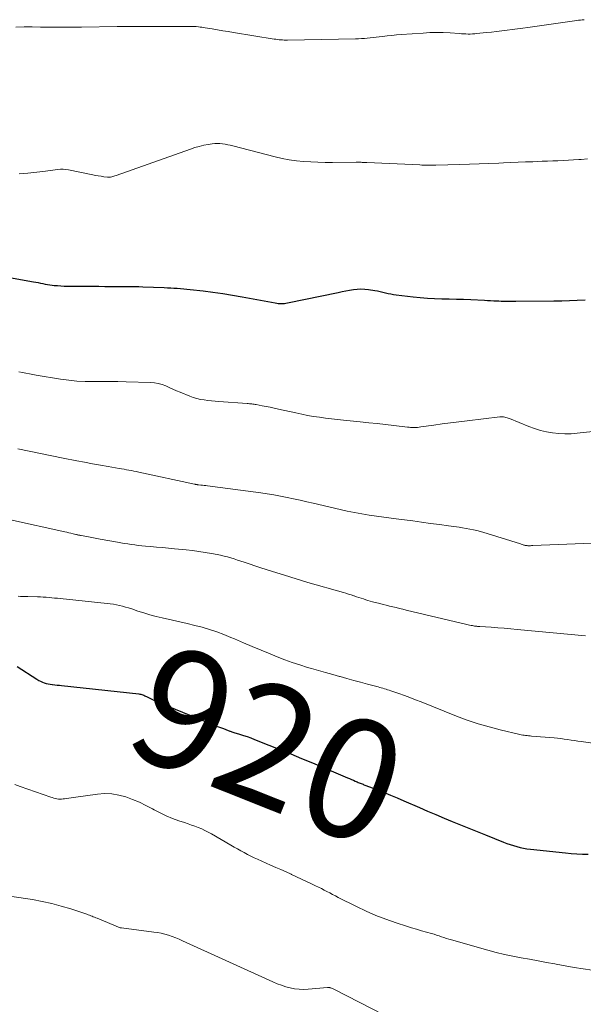
# Model space of a CAD drawing. Units: feet. Extents: x 1990000 to 1995027, y 510000 to 515000.
# Drawn here: x 1990130 to 1990224, y 512391 to 512556 of the extents above; entities that cross this region are included whole.
import ezdxf
from ezdxf.enums import TextEntityAlignment as Align

# ---------------------------------------------------------------- set-up
doc = ezdxf.new("R2010")
doc.units = ezdxf.units.FT
doc.header["$LTSCALE"] = 100
doc.header["$MEASUREMENT"] = 0
for name, color, linetype, lineweight in [('CONTOUR INDEX', 32, 'Continuous', 25), ('CONTOUR INDEX LABEL', 7, 'Continuous', 15), ('CONTOUR INTERMEDIATE', 40, 'Continuous', 15)]:
    doc.layers.add(name, color=color, linetype=linetype, lineweight=lineweight)
doc.styles.add('slant', font='romans.shx', dxfattribs={"oblique": 14.999978})

msp = doc.modelspace()

# ---------------------------------------------------------------- linework, layer by layer
at = {"layer": 'CONTOUR INDEX', "flags": 128}
for points, elevation in [([(1990127.62, 512512.64), (1990132.25, 512511.79), (1990132.64, 512511.71), (1990133.03, 512511.64), (1990133.43, 512511.56), (1990133.82, 512511.48), (1990134.21, 512511.4), (1990134.6, 512511.34), (1990135, 512511.28), (1990135.4, 512511.23), (1990135.73, 512511.19), (1990136.29, 512511.14), (1990136.86, 512511.1), (1990137.43, 512511.08), (1990138, 512511.07), (1990143.22, 512511.03), (1990144.23, 512511.02), (1990145.24, 512511.02), (1990146.24, 512511.01), (1990147.25, 512511), (1990147.94, 512511), (1990148.6, 512510.99), (1990149.26, 512510.98), (1990149.92, 512510.97), (1990150.58, 512510.95), (1990154.16, 512510.82), (1990154.7, 512510.8), (1990155.25, 512510.77), (1990155.79, 512510.74), (1990156.33, 512510.71), (1990156.88, 512510.67), (1990157.42, 512510.62), (1990157.96, 512510.57), (1990158.51, 512510.51), (1990160.69, 512510.25), (1990162.32, 512510.04), (1990163.95, 512509.81), (1990165.57, 512509.54), (1990167.19, 512509.26), (1990172.73, 512508.24), (1990172.99, 512508.2), (1990173.24, 512508.17), (1990173.5, 512508.15), (1990173.76, 512508.14), (1990174.02, 512508.15), (1990174.28, 512508.17), (1990174.53, 512508.21), (1990174.79, 512508.25), (1990183.3, 512510.01), (1990183.93, 512510.14), (1990184.56, 512510.26), (1990185.2, 512510.38), (1990185.83, 512510.49), (1990186.47, 512510.56), (1990187.1, 512510.59), (1990187.74, 512510.57), (1990188.38, 512510.5), (1990189.44, 512510.34), (1990189.89, 512510.26), (1990190.33, 512510.17), (1990190.77, 512510.07), (1990191.21, 512509.96), (1990191.64, 512509.84), (1990192.08, 512509.75), (1990192.53, 512509.67), (1990192.98, 512509.6), (1990195.81, 512509.27), (1990197.02, 512509.14), (1990198.22, 512509.04), (1990199.43, 512508.98), (1990200.65, 512508.95), (1990201.86, 512508.93), (1990203.07, 512508.9), (1990204.28, 512508.86), (1990205.5, 512508.8), (1990207.76, 512508.7), (1990208.28, 512508.67), (1990208.81, 512508.64), (1990209.33, 512508.62), (1990209.85, 512508.59), (1990210.2, 512508.57), (1990210.55, 512508.56), (1990210.9, 512508.54), (1990211.25, 512508.54), (1990211.6, 512508.53), (1990211.95, 512508.53), (1990212.3, 512508.53), (1990212.65, 512508.53), (1990213, 512508.53), (1990219.41, 512508.57), (1990220.71, 512508.59), (1990222.01, 512508.63), (1990223.31, 512508.69), (1990224.61, 512508.77)], 900), ([(1990129.56, 512447.35), (1990132.86, 512445.22), (1990133.15, 512445.04), (1990133.45, 512444.88), (1990133.77, 512444.75), (1990134.08, 512444.62), (1990134.41, 512444.52), (1990134.74, 512444.44), (1990135.08, 512444.38), (1990135.42, 512444.33), (1990135.48, 512444.33), (1990135.85, 512444.3), (1990136.23, 512444.26), (1990136.6, 512444.22), (1990136.97, 512444.18), (1990149.93, 512442.76), (1990150.09, 512442.74), (1990150.26, 512442.7), (1990150.42, 512442.66), (1990150.58, 512442.6), (1990150.74, 512442.54), (1990150.9, 512442.47), (1990151.05, 512442.4), (1990151.2, 512442.32), (1990151.77, 512442.03), (1990152.2, 512441.81), (1990152.64, 512441.59), (1990153.09, 512441.39), (1990153.54, 512441.2), (1990162.14, 512437.68), (1990162.5, 512437.53), (1990162.87, 512437.39), (1990163.23, 512437.25), (1990163.6, 512437.12), (1990164.06, 512436.96), (1990164.2, 512436.91), (1990164.34, 512436.86), (1990164.47, 512436.81), (1990164.6, 512436.76), (1990164.74, 512436.7), (1990164.87, 512436.65), (1990165.01, 512436.6), (1990165.14, 512436.55), (1990165.18, 512436.54), (1990165.34, 512436.48), (1990165.5, 512436.43), (1990165.66, 512436.38), (1990165.81, 512436.33), (1990166.78, 512436.04), (1990167.41, 512435.83), (1990168.05, 512435.62), (1990168.67, 512435.39), (1990169.3, 512435.15), (1990171.7, 512434.19), (1990173.52, 512433.46), (1990175.34, 512432.72), (1990177.15, 512431.97), (1990178.96, 512431.21), (1990184.84, 512428.73), (1990185.16, 512428.59), (1990185.49, 512428.45), (1990185.82, 512428.31), (1990186.15, 512428.17), (1990186.48, 512428.02), (1990186.64, 512427.95), (1990186.8, 512427.89), (1990186.96, 512427.82), (1990187.12, 512427.75), (1990187.28, 512427.69), (1990187.44, 512427.63), (1990187.6, 512427.57), (1990187.76, 512427.5), (1990189.74, 512426.74), (1990190.88, 512426.29), (1990192.02, 512425.82), (1990193.15, 512425.35), (1990194.28, 512424.87), (1990196.87, 512423.74), (1990198.24, 512423.15), (1990199.62, 512422.56), (1990201, 512421.98), (1990202.38, 512421.41), (1990203.76, 512420.84), (1990205.14, 512420.28), (1990206.53, 512419.72), (1990207.92, 512419.16), (1990210.98, 512417.93), (1990211.52, 512417.73), (1990212.07, 512417.53), (1990212.62, 512417.36), (1990213.18, 512417.2), (1990213.75, 512417.06), (1990214.31, 512416.94), (1990214.89, 512416.85), (1990215.46, 512416.77), (1990221.35, 512416.14), (1990222.29, 512416.05), (1990223.23, 512415.98), (1990224.17, 512415.95), (1990225.11, 512415.94)], 920)]:
    msp.add_lwpolyline(points, dxfattribs=dict(at, elevation=elevation))
at = {"layer": 'CONTOUR INTERMEDIATE', "flags": 128}
for points, elevation in [([(1990129.34, 512554.45), (1990130.71, 512554.46), (1990132.07, 512554.46), (1990133.44, 512554.45), (1990134.8, 512554.44), (1990136.83, 512554.42), (1990137.26, 512554.42), (1990137.69, 512554.41), (1990138.13, 512554.41), (1990138.56, 512554.4), (1990138.99, 512554.4), (1990139.43, 512554.4), (1990139.86, 512554.41), (1990140.3, 512554.41), (1990146.29, 512554.52), (1990146.8, 512554.53), (1990147.32, 512554.53), (1990147.84, 512554.54), (1990148.36, 512554.55), (1990148.88, 512554.55), (1990149.39, 512554.55), (1990149.91, 512554.55), (1990150.43, 512554.55), (1990158.83, 512554.55), (1990158.91, 512554.55), (1990158.99, 512554.55), (1990159.07, 512554.55), (1990159.15, 512554.55), (1990159.23, 512554.54), (1990159.32, 512554.54), (1990159.4, 512554.53), (1990159.48, 512554.53), (1990159.88, 512554.48), (1990160.15, 512554.45), (1990160.43, 512554.42), (1990160.71, 512554.38), (1990160.99, 512554.33), (1990162.2, 512554.13), (1990163.08, 512553.99), (1990163.97, 512553.84), (1990164.85, 512553.7), (1990165.73, 512553.55), (1990172.58, 512552.44), (1990172.86, 512552.39), (1990173.14, 512552.36), (1990173.42, 512552.33), (1990173.7, 512552.3), (1990173.98, 512552.28), (1990174.26, 512552.27), (1990174.54, 512552.27), (1990174.82, 512552.27), (1990186.19, 512552.49), (1990186.68, 512552.5), (1990187.18, 512552.52), (1990187.67, 512552.55), (1990188.16, 512552.59), (1990188.66, 512552.63), (1990189.15, 512552.68), (1990189.64, 512552.74), (1990190.13, 512552.8), (1990190.71, 512552.87), (1990191.49, 512552.97), (1990192.27, 512553.05), (1990193.05, 512553.13), (1990193.83, 512553.19), (1990197.49, 512553.45), (1990198.62, 512553.51), (1990199.75, 512553.53), (1990200.88, 512553.51), (1990202.01, 512553.46), (1990203.53, 512553.35), (1990203.91, 512553.33), (1990204.28, 512553.31), (1990204.65, 512553.29), (1990205.03, 512553.28), (1990205.4, 512553.28), (1990205.77, 512553.29), (1990206.15, 512553.31), (1990206.52, 512553.34), (1990208.05, 512553.51), (1990208.93, 512553.6), (1990209.8, 512553.7), (1990210.67, 512553.81), (1990211.55, 512553.92), (1990212.42, 512554.03), (1990213.29, 512554.15), (1990214.17, 512554.27), (1990215.04, 512554.39), (1990223.24, 512555.54), (1990223.54, 512555.58), (1990223.84, 512555.61), (1990224.15, 512555.65), (1990224.45, 512555.68)], 892), ([(1990129.88, 512529.87), (1990131.35, 512530), (1990132.83, 512530.16), (1990134.3, 512530.33), (1990136.32, 512530.58), (1990136.78, 512530.62), (1990137.24, 512530.62), (1990137.7, 512530.58), (1990138.16, 512530.51), (1990142.18, 512529.7), (1990142.64, 512529.61), (1990143.12, 512529.53), (1990143.59, 512529.46), (1990144.06, 512529.39), (1990144.64, 512529.32), (1990144.83, 512529.31), (1990145.01, 512529.31), (1990145.19, 512529.33), (1990145.37, 512529.36), (1990145.55, 512529.41), (1990145.73, 512529.47), (1990145.91, 512529.52), (1990146.09, 512529.58), (1990158.57, 512534.02), (1990159.3, 512534.26), (1990160.03, 512534.47), (1990160.78, 512534.64), (1990161.53, 512534.78), (1990162.19, 512534.88), (1990162.62, 512534.93), (1990163.05, 512534.95), (1990163.49, 512534.94), (1990163.92, 512534.89), (1990164.36, 512534.81), (1990164.79, 512534.73), (1990165.22, 512534.64), (1990165.64, 512534.53), (1990172.74, 512532.7), (1990173.92, 512532.43), (1990175.1, 512532.21), (1990176.29, 512532.05), (1990177.49, 512531.93), (1990178.69, 512531.86), (1990179.89, 512531.81), (1990181.1, 512531.79), (1990182.31, 512531.78), (1990186.31, 512531.81), (1990186.41, 512531.81), (1990186.51, 512531.81), (1990186.61, 512531.81), (1990186.71, 512531.81), (1990186.81, 512531.81), (1990186.92, 512531.8), (1990187.02, 512531.8), (1990187.12, 512531.8), (1990187.3, 512531.79), (1990187.5, 512531.78), (1990187.69, 512531.77), (1990187.88, 512531.76), (1990188.08, 512531.75), (1990196.96, 512531.36), (1990197.3, 512531.34), (1990197.63, 512531.33), (1990197.97, 512531.32), (1990198.3, 512531.32), (1990198.64, 512531.32), (1990198.98, 512531.32), (1990199.31, 512531.32), (1990199.65, 512531.33), (1990203.64, 512531.44), (1990205.27, 512531.49), (1990206.9, 512531.54), (1990208.53, 512531.6), (1990210.15, 512531.67), (1990210.95, 512531.7), (1990212.18, 512531.75), (1990213.41, 512531.8), (1990214.64, 512531.85), (1990215.87, 512531.9), (1990216.57, 512531.93), (1990217.45, 512531.96), (1990218.32, 512531.99), (1990219.2, 512532.02), (1990220.07, 512532.06), (1990220.95, 512532.09), (1990221.82, 512532.13), (1990222.7, 512532.19), (1990223.57, 512532.25), (1990223.97, 512532.27), (1990225.04, 512532.36)], 896), ([(1990129.84, 512496.69), (1990130.42, 512496.58), (1990131, 512496.48), (1990131.58, 512496.37), (1990132.16, 512496.27), (1990132.74, 512496.17), (1990136.81, 512495.5), (1990138.17, 512495.31), (1990139.53, 512495.17), (1990140.9, 512495.1), (1990142.27, 512495.09), (1990143.64, 512495.1), (1990145.02, 512495.1), (1990146.39, 512495.07), (1990147.77, 512495.04), (1990151.87, 512494.91), (1990152.52, 512494.86), (1990153.16, 512494.75), (1990153.79, 512494.57), (1990154.41, 512494.34), (1990155.01, 512494.07), (1990155.62, 512493.81), (1990156.23, 512493.55), (1990156.84, 512493.29), (1990158.42, 512492.64), (1990159.01, 512492.42), (1990159.6, 512492.24), (1990160.21, 512492.1), (1990160.82, 512491.99), (1990161.45, 512491.92), (1990162.07, 512491.85), (1990162.7, 512491.79), (1990163.32, 512491.74), (1990168.04, 512491.4), (1990168.23, 512491.39), (1990168.42, 512491.37), (1990168.61, 512491.35), (1990168.81, 512491.33), (1990169, 512491.31), (1990169.19, 512491.29), (1990169.38, 512491.26), (1990169.57, 512491.22), (1990170.55, 512491.04), (1990171.23, 512490.9), (1990171.91, 512490.77), (1990172.59, 512490.62), (1990173.27, 512490.48), (1990176.18, 512489.82), (1990177.17, 512489.61), (1990178.16, 512489.42), (1990179.16, 512489.25), (1990180.16, 512489.1), (1990181.16, 512488.97), (1990182.16, 512488.84), (1990183.16, 512488.72), (1990184.17, 512488.62), (1990186.98, 512488.33), (1990188.39, 512488.18), (1990189.79, 512488.03), (1990191.2, 512487.87), (1990192.6, 512487.71), (1990194.86, 512487.45), (1990195.14, 512487.43), (1990195.41, 512487.41), (1990195.68, 512487.4), (1990195.96, 512487.39), (1990195.98, 512487.39), (1990196.27, 512487.4), (1990196.55, 512487.41), (1990196.84, 512487.44), (1990197.12, 512487.47), (1990199.32, 512487.79), (1990200.7, 512487.99), (1990202.08, 512488.17), (1990203.47, 512488.35), (1990204.85, 512488.51), (1990210.35, 512489.15), (1990210.56, 512489.17), (1990210.76, 512489.17), (1990210.97, 512489.15), (1990211.17, 512489.11), (1990211.37, 512489.07), (1990211.57, 512489.01), (1990211.76, 512488.95), (1990211.96, 512488.87), (1990215.2, 512487.56), (1990216.17, 512487.21), (1990217.15, 512486.9), (1990218.16, 512486.67), (1990219.17, 512486.49), (1990220.2, 512486.39), (1990221.23, 512486.33), (1990222.26, 512486.35), (1990223.29, 512486.43), (1990234.41, 512487.63)], 904), ([(1990129.64, 512483.8), (1990131.53, 512483.41), (1990133.43, 512483.03), (1990135.32, 512482.65), (1990137.22, 512482.27), (1990139.52, 512481.81), (1990140.84, 512481.56), (1990142.16, 512481.31), (1990143.48, 512481.07), (1990144.8, 512480.84), (1990146.63, 512480.52), (1990147.03, 512480.45), (1990147.44, 512480.38), (1990147.85, 512480.31), (1990148.26, 512480.23), (1990148.67, 512480.16), (1990149.07, 512480.08), (1990149.48, 512479.99), (1990149.89, 512479.91), (1990159.23, 512477.9), (1990159.32, 512477.88), (1990159.4, 512477.86), (1990159.49, 512477.85), (1990159.58, 512477.83), (1990159.66, 512477.82), (1990159.75, 512477.81), (1990159.84, 512477.8), (1990159.92, 512477.79), (1990160.31, 512477.75), (1990160.59, 512477.72), (1990160.87, 512477.69), (1990161.15, 512477.66), (1990161.43, 512477.62), (1990170.31, 512476.44), (1990171.42, 512476.28), (1990172.53, 512476.1), (1990173.63, 512475.89), (1990174.73, 512475.67), (1990175.82, 512475.43), (1990176.92, 512475.19), (1990178.01, 512474.95), (1990179.1, 512474.7), (1990183.59, 512473.67), (1990184.81, 512473.4), (1990186.03, 512473.16), (1990187.25, 512472.93), (1990188.48, 512472.73), (1990189.71, 512472.54), (1990190.95, 512472.36), (1990192.18, 512472.19), (1990193.42, 512472.03), (1990195.76, 512471.73), (1990197.25, 512471.53), (1990198.75, 512471.33), (1990200.24, 512471.13), (1990201.74, 512470.92), (1990203.52, 512470.67), (1990204.12, 512470.58), (1990204.72, 512470.48), (1990205.31, 512470.37), (1990205.91, 512470.25), (1990206.5, 512470.11), (1990207.09, 512469.96), (1990207.67, 512469.8), (1990208.25, 512469.63), (1990213.78, 512467.88), (1990213.93, 512467.84), (1990214.08, 512467.79), (1990214.23, 512467.75), (1990214.38, 512467.7), (1990214.47, 512467.68), (1990214.58, 512467.65), (1990214.69, 512467.63), (1990214.8, 512467.61), (1990214.91, 512467.6), (1990215.01, 512467.59), (1990215.12, 512467.59), (1990215.23, 512467.58), (1990215.34, 512467.59), (1990215.38, 512467.59), (1990215.5, 512467.59), (1990215.63, 512467.6), (1990215.75, 512467.6), (1990215.88, 512467.61), (1990225.82, 512468)], 908), ([(1990128.4, 512471.93), (1990137.51, 512469.92), (1990137.86, 512469.84), (1990138.21, 512469.76), (1990138.55, 512469.68), (1990138.9, 512469.6), (1990139.36, 512469.48), (1990139.47, 512469.46), (1990139.59, 512469.43), (1990139.7, 512469.4), (1990139.82, 512469.38), (1990139.93, 512469.35), (1990140.05, 512469.33), (1990140.16, 512469.31), (1990140.27, 512469.29), (1990141.18, 512469.12), (1990141.75, 512469.02), (1990142.32, 512468.92), (1990142.89, 512468.81), (1990143.46, 512468.71), (1990146.31, 512468.17), (1990146.89, 512468.07), (1990147.48, 512467.97), (1990148.06, 512467.88), (1990148.65, 512467.79), (1990149.24, 512467.72), (1990149.82, 512467.65), (1990150.41, 512467.58), (1990151, 512467.53), (1990151.84, 512467.46), (1990152.85, 512467.37), (1990153.86, 512467.28), (1990154.86, 512467.18), (1990155.87, 512467.08), (1990157.81, 512466.89), (1990158.88, 512466.77), (1990159.95, 512466.63), (1990161.01, 512466.47), (1990162.07, 512466.29), (1990163.02, 512466.11), (1990163.6, 512465.99), (1990164.18, 512465.86), (1990164.75, 512465.71), (1990165.32, 512465.55), (1990165.88, 512465.37), (1990166.44, 512465.19), (1990167.01, 512465.01), (1990167.57, 512464.82), (1990170.35, 512463.89), (1990172.31, 512463.25), (1990174.27, 512462.63), (1990176.24, 512462.03), (1990178.21, 512461.45), (1990184.16, 512459.75), (1990184.59, 512459.62), (1990185.02, 512459.49), (1990185.46, 512459.35), (1990185.88, 512459.21), (1990185.98, 512459.18), (1990186.36, 512459.05), (1990186.74, 512458.92), (1990187.12, 512458.8), (1990187.51, 512458.67), (1990187.89, 512458.54), (1990188.27, 512458.42), (1990188.66, 512458.31), (1990189.05, 512458.21), (1990190.23, 512457.9), (1990190.79, 512457.76), (1990191.34, 512457.62), (1990191.89, 512457.49), (1990192.45, 512457.35), (1990193, 512457.22), (1990193.56, 512457.09), (1990194.11, 512456.95), (1990194.67, 512456.82), (1990204.83, 512454.39), (1990205.06, 512454.34), (1990205.29, 512454.29), (1990205.52, 512454.24), (1990205.75, 512454.2), (1990205.96, 512454.16), (1990206.08, 512454.14), (1990206.21, 512454.12), (1990206.34, 512454.1), (1990206.47, 512454.09), (1990206.6, 512454.08), (1990206.73, 512454.07), (1990206.86, 512454.06), (1990206.98, 512454.05), (1990208.9, 512453.92), (1990209.99, 512453.84), (1990211.07, 512453.76), (1990212.16, 512453.67), (1990213.24, 512453.57), (1990224.66, 512452.49)], 912), ([(1990129.71, 512459.12), (1990130.11, 512459.11), (1990130.5, 512459.1), (1990130.9, 512459.08), (1990131.3, 512459.07), (1990132.97, 512459.03), (1990133.44, 512459.01), (1990133.92, 512458.99), (1990134.39, 512458.96), (1990134.87, 512458.92), (1990135.34, 512458.88), (1990135.81, 512458.83), (1990136.29, 512458.79), (1990136.76, 512458.74), (1990144.59, 512457.93), (1990145.11, 512457.87), (1990145.64, 512457.79), (1990146.16, 512457.7), (1990146.67, 512457.59), (1990147.19, 512457.46), (1990147.7, 512457.32), (1990148.2, 512457.16), (1990148.71, 512457), (1990149.72, 512456.65), (1990150.74, 512456.32), (1990151.76, 512456.02), (1990152.79, 512455.75), (1990153.83, 512455.5), (1990155.52, 512455.14), (1990156.77, 512454.86), (1990158.02, 512454.56), (1990159.27, 512454.25), (1990160.51, 512453.93), (1990161.74, 512453.57), (1990162.95, 512453.17), (1990164.15, 512452.72), (1990165.33, 512452.23), (1990165.94, 512451.97), (1990167.43, 512451.32), (1990168.91, 512450.69), (1990170.4, 512450.07), (1990171.9, 512449.46), (1990173.08, 512448.98), (1990174.33, 512448.5), (1990175.6, 512448.04), (1990176.87, 512447.62), (1990178.15, 512447.22), (1990178.83, 512447.03), (1990180, 512446.69), (1990181.18, 512446.35), (1990182.36, 512446.02), (1990183.53, 512445.69), (1990183.59, 512445.68), (1990184.74, 512445.36), (1990185.89, 512445.04), (1990187.04, 512444.73), (1990188.19, 512444.41), (1990189.96, 512443.93), (1990190.23, 512443.85), (1990190.49, 512443.78), (1990190.76, 512443.71), (1990191.03, 512443.63), (1990191.3, 512443.56), (1990191.56, 512443.48), (1990191.83, 512443.4), (1990192.09, 512443.31), (1990193.44, 512442.83), (1990194.37, 512442.49), (1990195.3, 512442.15), (1990196.22, 512441.79), (1990197.15, 512441.43), (1990203.08, 512439.07), (1990204.89, 512438.4), (1990206.71, 512437.78), (1990208.55, 512437.24), (1990210.42, 512436.75), (1990213.68, 512435.98), (1990213.93, 512435.92), (1990214.17, 512435.88), (1990214.42, 512435.84), (1990214.66, 512435.81), (1990214.91, 512435.78), (1990215.16, 512435.76), (1990215.41, 512435.74), (1990215.66, 512435.72), (1990219.43, 512435.4), (1990220, 512435.34), (1990220.57, 512435.28), (1990221.14, 512435.21), (1990221.7, 512435.12), (1990222.27, 512435.03), (1990222.84, 512434.94), (1990223.41, 512434.86), (1990223.98, 512434.78), (1990227.93, 512434.24)], 916), ([(1990129.13, 512427.59), (1990130.03, 512427.29), (1990135.17, 512425.48), (1990135.42, 512425.4), (1990135.67, 512425.32), (1990135.93, 512425.26), (1990136.19, 512425.2), (1990136.45, 512425.16), (1990136.71, 512425.15), (1990136.97, 512425.15), (1990137.23, 512425.18), (1990137.46, 512425.21), (1990137.83, 512425.27), (1990138.21, 512425.32), (1990138.59, 512425.37), (1990138.96, 512425.43), (1990142.97, 512425.99), (1990144.18, 512426.07), (1990145.37, 512426.04), (1990146.55, 512425.84), (1990147.72, 512425.53), (1990148.87, 512425.1), (1990150, 512424.63), (1990151.1, 512424.1), (1990152.18, 512423.54), (1990152.5, 512423.36), (1990153.5, 512422.84), (1990154.51, 512422.36), (1990155.55, 512421.93), (1990156.6, 512421.54), (1990157.58, 512421.21), (1990158.15, 512421.01), (1990158.73, 512420.81), (1990159.3, 512420.6), (1990159.86, 512420.38), (1990160.43, 512420.15), (1990160.98, 512419.9), (1990161.52, 512419.63), (1990162.05, 512419.34), (1990165.32, 512417.44), (1990165.87, 512417.13), (1990166.42, 512416.81), (1990166.98, 512416.5), (1990167.53, 512416.2), (1990168.09, 512415.9), (1990168.66, 512415.61), (1990169.23, 512415.34), (1990169.8, 512415.08), (1990171.97, 512414.11), (1990172.84, 512413.72), (1990173.7, 512413.34), (1990174.57, 512412.95), (1990175.43, 512412.56), (1990175.49, 512412.53), (1990176.33, 512412.15), (1990177.16, 512411.76), (1990177.99, 512411.37), (1990178.82, 512410.98), (1990179.51, 512410.65), (1990179.99, 512410.41), (1990180.47, 512410.18), (1990180.94, 512409.93), (1990181.41, 512409.68), (1990181.88, 512409.44), (1990182.35, 512409.19), (1990182.83, 512408.94), (1990183.3, 512408.7), (1990186.33, 512407.16), (1990187.95, 512406.38), (1990189.59, 512405.66), (1990191.27, 512405.02), (1990192.97, 512404.44), (1990194.74, 512403.88), (1990195.57, 512403.62), (1990196.41, 512403.37), (1990197.24, 512403.12), (1990198.08, 512402.88), (1990198.92, 512402.64), (1990199.34, 512402.51), (1990199.76, 512402.38), (1990200.17, 512402.24), (1990200.58, 512402.1), (1990200.99, 512401.95), (1990201.4, 512401.81), (1990201.82, 512401.69), (1990202.24, 512401.56), (1990208.34, 512399.85), (1990209.72, 512399.49), (1990211.11, 512399.15), (1990212.51, 512398.85), (1990213.92, 512398.58), (1990215.33, 512398.33), (1990216.74, 512398.07), (1990218.14, 512397.81), (1990219.55, 512397.55), (1990219.76, 512397.51), (1990221.27, 512397.23), (1990222.79, 512396.97), (1990224.3, 512396.72), (1990225.82, 512396.49)], 924), ([(1990128.63, 512408.86), (1990132.09, 512408.32), (1990133.72, 512408.03), (1990135.33, 512407.68), (1990136.92, 512407.25), (1990138.5, 512406.77), (1990141.21, 512405.86), (1990141.42, 512405.79), (1990141.64, 512405.71), (1990141.85, 512405.63), (1990142.07, 512405.54), (1990142.28, 512405.45), (1990142.49, 512405.36), (1990142.71, 512405.27), (1990142.92, 512405.19), (1990146.81, 512403.61), (1990146.82, 512403.61), (1990146.84, 512403.6), (1990146.86, 512403.6), (1990146.87, 512403.59), (1990146.94, 512403.58), (1990146.95, 512403.58), (1990146.97, 512403.57), (1990146.99, 512403.57), (1990147, 512403.57), (1990152.42, 512402.89), (1990153.04, 512402.8), (1990153.66, 512402.68), (1990154.27, 512402.53), (1990154.88, 512402.35), (1990155.48, 512402.15), (1990156.08, 512401.93), (1990156.66, 512401.69), (1990157.24, 512401.44), (1990172.34, 512394.54), (1990173.05, 512394.24), (1990173.77, 512393.97), (1990174.5, 512393.74), (1990175.24, 512393.54), (1990175.99, 512393.39), (1990176.75, 512393.3), (1990177.51, 512393.28), (1990178.27, 512393.32), (1990181.49, 512393.62), (1990181.54, 512393.62), (1990181.59, 512393.62), (1990181.65, 512393.62), (1990181.7, 512393.62), (1990181.75, 512393.61), (1990181.8, 512393.6), (1990181.86, 512393.59), (1990181.91, 512393.57), (1990182.06, 512393.52), (1990182.19, 512393.47), (1990182.31, 512393.42), (1990182.44, 512393.36), (1990182.56, 512393.3), (1990193.09, 512387.91)], 928)]:
    msp.add_lwpolyline(points, dxfattribs=dict(at, elevation=elevation))

# ---------------------------------------------------------------- texts
at = {"layer": 'CONTOUR INDEX LABEL', "style": 'slant', "oblique": 15}
msp.add_text('920', height=20, rotation=338.262, dxfattribs=at).set_placement((1990171.57, 512434.24, 920), align=Align.MIDDLE_CENTER)

doc.saveas('drawing.dxf')
